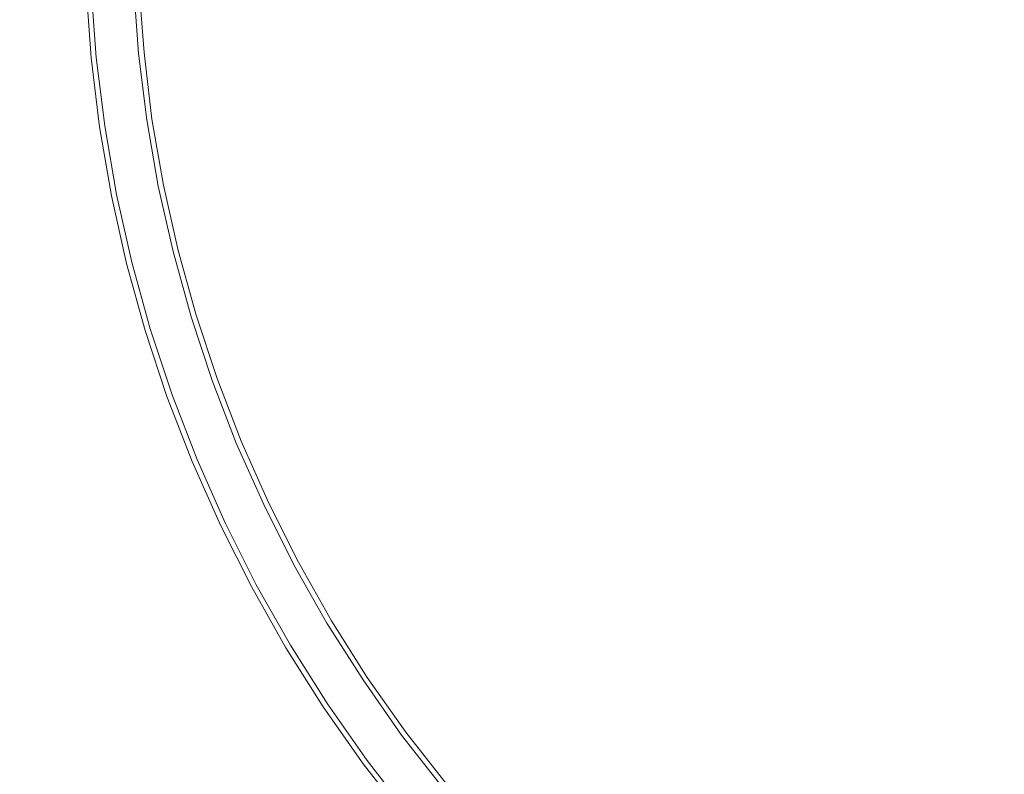
# Model space of a CAD drawing. Extents: x -233 to 234, y -152 to 25.
# Drawn here: x -4 to -1, y -2 to 0 of the extents above; entities that cross this region are included whole.
import ezdxf

# ---------------------------------------------------------------- set-up
doc = ezdxf.new("R2010")
doc.units = 0
doc.header["$LTSCALE"] = 500
doc.header["$MEASUREMENT"] = 0
doc.layers.add('CHROM', color=8, linetype='Continuous')

msp = doc.modelspace()

# ---------------------------------------------------------------- linework, layer by layer
at = {"layer": 'CHROM', "lineweight": 0}
for points, invisible_edges in [([(0, 0), (0, -17.671, 0), (-17.675, -17.671, 0), (-17.675, 0)], 15), ([(0, 0, 10), (-17.675, 0, 10), (-17.675, -17.671, 10), (0, -17.671, 10)], 15), ([(-2.274, 0, 11.002), (-2.274, -17.671, 11.002), (-4.04, -17.671, 11.002), (-4.04, 0, 11.002)], 15), ([(-2.274, 0, 41.002), (-4.04, 0, 41.002), (-4.04, -17.671, 41.002), (-2.274, -17.671, 41.002)], 15), ([(-2.274, 0, 11.002), (-0.002, 0, 11.002), (-0.002, -17.671, 11.002), (-2.274, -17.671, 11.002)], 15), ([(-2.274, 0, 41.002), (-2.274, -17.671, 41.002), (-0.002, -17.671, 41.002), (-0.002, 0, 41.002)], 15), ([(-3.408, -0.152, 10.457), (-3.396, -0.318, 10.457), (-3.395, -0.318, 11.116), (-3.407, -0.151, 11.116)], 15), ([(-3.408, -0.152, 10.457), (-3.408, -0.152, 9.588), (-3.396, -0.318, 9.588), (-3.396, -0.318, 10.457)], 13), ([(-3.406, -0.151, 11.357), (-3.407, -0.151, 11.116), (-3.395, -0.318, 11.116), (-3.394, -0.318, 11.357)], 15), ([(-3.406, -0.151, 11.357), (-3.394, -0.318, 11.357), (-3.39, -0.317, 11.382), (-3.403, -0.151, 11.382)], 15), ([(-3.396, -0.151, 11.391), (-3.403, -0.151, 11.382), (-3.39, -0.317, 11.382), (-3.384, -0.317, 11.391)], 7), ([(-3.396, -0.151, 11.391), (-3.384, -0.317, 11.391), (-3.372, -0.315, 11.392), (-3.384, -0.15, 11.392)], 15), ([(-3.366, -0.149, 11.393), (-3.384, -0.15, 11.392), (-3.372, -0.315, 11.392), (-3.354, -0.314, 11.393)], 15), ([(-3.366, -0.149, 11.393), (-3.354, -0.314, 11.393), (-3.333, -0.312, 11.393), (-3.345, -0.148, 11.393)], 15), ([(-3.323, -0.147, 11.393), (-3.345, -0.148, 11.393), (-3.333, -0.312, 11.393), (-3.311, -0.31, 11.393)], 15), ([(-3.323, -0.147, 11.393), (-3.311, -0.31, 11.393), (-3.293, -0.308, 11.392), (-3.305, -0.146, 11.392)], 15), ([(-3.294, -0.146, 11.391), (-3.305, -0.146, 11.392), (-3.293, -0.308, 11.392), (-3.282, -0.307, 11.391)], 15), ([(-3.294, -0.146, 11.391), (-3.282, -0.307, 11.391), (-3.275, -0.306, 11.382), (-3.287, -0.146, 11.382)], 14), ([(-3.284, -0.145, 11.357), (-3.287, -0.146, 11.382), (-3.275, -0.306, 11.382), (-3.272, -0.306, 11.357)], 15), ([(-3.284, -0.145, 11.357), (-3.272, -0.306, 11.357), (-3.271, -0.305, 11.116), (-3.282, -0.145, 11.116)], 15), ([(-3.282, -0.145, 10.457), (-3.27, -0.305, 10.457), (-3.269, -0.305, 9.588), (-3.281, -0.145, 9.588)], 11), ([(-3.282, -0.145, 10.457), (-3.282, -0.145, 11.116), (-3.271, -0.305, 11.116), (-3.27, -0.305, 10.457)], 15), ([(-3.262, -0.466, 11.391), (-3.255, -0.465, 11.382), (-3.275, -0.306, 11.382), (-3.282, -0.307, 11.391)], 7), ([(-3.252, -0.465, 11.357), (-3.272, -0.306, 11.357), (-3.275, -0.306, 11.382), (-3.255, -0.465, 11.382)], 15), ([(-3.252, -0.465, 11.357), (-3.251, -0.465, 11.116), (-3.271, -0.305, 11.116), (-3.272, -0.306, 11.357)], 15), ([(-3.25, -0.465, 10.457), (-3.27, -0.305, 10.457), (-3.271, -0.305, 11.116), (-3.251, -0.465, 11.116)], 15), ([(-3.25, -0.465, 10.457), (-3.25, -0.465, 9.588), (-3.269, -0.305, 9.588), (-3.27, -0.305, 10.457)], 13), ([(-3.375, -0.483, 10.457), (-3.374, -0.483, 11.116), (-3.395, -0.318, 11.116), (-3.396, -0.318, 10.457)], 15), ([(-3.375, -0.483, 10.457), (-3.396, -0.318, 10.457), (-3.396, -0.318, 9.588), (-3.376, -0.483, 9.588)], 11), ([(-3.373, -0.483, 11.357), (-3.394, -0.318, 11.357), (-3.395, -0.318, 11.116), (-3.374, -0.483, 11.116)], 15), ([(-3.373, -0.483, 11.357), (-3.37, -0.482, 11.382), (-3.39, -0.317, 11.382), (-3.394, -0.318, 11.357)], 15), ([(-3.363, -0.481, 11.391), (-3.384, -0.317, 11.391), (-3.39, -0.317, 11.382), (-3.37, -0.482, 11.382)], 14), ([(-3.363, -0.481, 11.391), (-3.352, -0.48, 11.392), (-3.372, -0.315, 11.392), (-3.384, -0.317, 11.391)], 15), ([(-3.334, -0.477, 11.393), (-3.354, -0.314, 11.393), (-3.372, -0.315, 11.392), (-3.352, -0.48, 11.392)], 15), ([(-3.334, -0.477, 11.393), (-3.313, -0.474, 11.393), (-3.333, -0.312, 11.393), (-3.354, -0.314, 11.393)], 15), ([(-3.292, -0.471, 11.393), (-3.311, -0.31, 11.393), (-3.333, -0.312, 11.393), (-3.313, -0.474, 11.393)], 15), ([(-3.292, -0.471, 11.393), (-3.274, -0.468, 11.392), (-3.293, -0.308, 11.392), (-3.311, -0.31, 11.393)], 15), ([(-3.262, -0.466, 11.391), (-3.282, -0.307, 11.391), (-3.293, -0.308, 11.392), (-3.274, -0.468, 11.392)], 15), ([(-3.292, -0.471, 11.393), (-3.313, -0.474, 11.393), (-3.285, -0.635, 11.393), (-3.264, -0.631, 11.393)], 15), ([(-3.292, -0.471, 11.393), (-3.264, -0.631, 11.393), (-3.246, -0.627, 11.392), (-3.274, -0.468, 11.392)], 15), ([(-3.262, -0.466, 11.391), (-3.274, -0.468, 11.392), (-3.246, -0.627, 11.392), (-3.235, -0.625, 11.391)], 7), ([(-3.262, -0.466, 11.391), (-3.235, -0.625, 11.391), (-3.228, -0.624, 11.382), (-3.255, -0.465, 11.382)], 15), ([(-3.252, -0.465, 11.357), (-3.255, -0.465, 11.382), (-3.228, -0.624, 11.382), (-3.225, -0.623, 11.357)], 15), ([(-3.252, -0.465, 11.357), (-3.225, -0.623, 11.357), (-3.223, -0.623, 11.116), (-3.251, -0.465, 11.116)], 15), ([(-3.25, -0.465, 10.457), (-3.251, -0.465, 11.116), (-3.223, -0.623, 11.116), (-3.223, -0.623, 10.457)], 15), ([(-3.25, -0.465, 10.457), (-3.223, -0.623, 10.457), (-3.222, -0.623, 9.588), (-3.25, -0.465, 9.588)], 11), ([(-3.375, -0.483, 10.457), (-3.376, -0.483, 9.588), (-3.347, -0.648, 9.588), (-3.347, -0.648, 10.457)], 13), ([(-3.375, -0.483, 10.457), (-3.347, -0.648, 10.457), (-3.346, -0.647, 11.116), (-3.374, -0.483, 11.116)], 15), ([(-3.373, -0.483, 11.357), (-3.374, -0.483, 11.116), (-3.346, -0.647, 11.116), (-3.345, -0.647, 11.357)], 15), ([(-3.373, -0.483, 11.357), (-3.345, -0.647, 11.357), (-3.341, -0.647, 11.382), (-3.37, -0.482, 11.382)], 15), ([(-3.363, -0.481, 11.391), (-3.37, -0.482, 11.382), (-3.341, -0.647, 11.382), (-3.335, -0.645, 11.391)], 7), ([(-3.363, -0.481, 11.391), (-3.335, -0.645, 11.391), (-3.323, -0.643, 11.392), (-3.352, -0.48, 11.392)], 15), ([(-3.334, -0.477, 11.393), (-3.352, -0.48, 11.392), (-3.323, -0.643, 11.392), (-3.306, -0.639, 11.393)], 15), ([(-3.334, -0.477, 11.393), (-3.306, -0.639, 11.393), (-3.285, -0.635, 11.393), (-3.313, -0.474, 11.393)], 15), ([(-3.27, -0.8, 11.393), (-3.249, -0.795, 11.393), (-3.285, -0.635, 11.393), (-3.306, -0.639, 11.393)], 15), ([(-3.228, -0.79, 11.393), (-3.264, -0.631, 11.393), (-3.285, -0.635, 11.393), (-3.249, -0.795, 11.393)], 15), ([(-3.228, -0.79, 11.393), (-3.211, -0.785, 11.392), (-3.246, -0.627, 11.392), (-3.264, -0.631, 11.393)], 15), ([(-3.199, -0.782, 11.391), (-3.235, -0.625, 11.391), (-3.246, -0.627, 11.392), (-3.211, -0.785, 11.392)], 15), ([(-3.199, -0.782, 11.391), (-3.193, -0.781, 11.382), (-3.228, -0.624, 11.382), (-3.235, -0.625, 11.391)], 7), ([(-3.19, -0.78, 11.357), (-3.225, -0.623, 11.357), (-3.228, -0.624, 11.382), (-3.193, -0.781, 11.382)], 15), ([(-3.19, -0.78, 11.357), (-3.188, -0.78, 11.116), (-3.223, -0.623, 11.116), (-3.225, -0.623, 11.357)], 15), ([(-3.188, -0.78, 10.457), (-3.187, -0.779, 9.588), (-3.222, -0.623, 9.588), (-3.223, -0.623, 10.457)], 13), ([(-3.188, -0.78, 10.457), (-3.223, -0.623, 10.457), (-3.223, -0.623, 11.116), (-3.188, -0.78, 11.116)], 15), ([(-3.31, -0.81, 10.457), (-3.309, -0.81, 11.116), (-3.346, -0.647, 11.116), (-3.347, -0.648, 10.457)], 15), ([(-3.31, -0.81, 10.457), (-3.347, -0.648, 10.457), (-3.347, -0.648, 9.588), (-3.311, -0.81, 9.588)], 11), ([(-3.308, -0.81, 11.357), (-3.345, -0.647, 11.357), (-3.346, -0.647, 11.116), (-3.309, -0.81, 11.116)], 15), ([(-3.308, -0.81, 11.357), (-3.305, -0.809, 11.382), (-3.341, -0.647, 11.382), (-3.345, -0.647, 11.357)], 15), ([(-3.298, -0.807, 11.391), (-3.335, -0.645, 11.391), (-3.341, -0.647, 11.382), (-3.305, -0.809, 11.382)], 15), ([(-3.298, -0.807, 11.391), (-3.287, -0.804, 11.392), (-3.323, -0.643, 11.392), (-3.335, -0.645, 11.391)], 7), ([(-3.27, -0.8, 11.393), (-3.306, -0.639, 11.393), (-3.323, -0.643, 11.392), (-3.287, -0.804, 11.392)], 15), ([(-3.27, -0.8, 11.393), (-3.287, -0.804, 11.392), (-3.243, -0.964, 11.392), (-3.226, -0.959, 11.393)], 15), ([(-3.27, -0.8, 11.393), (-3.226, -0.959, 11.393), (-3.205, -0.953, 11.393), (-3.249, -0.795, 11.393)], 15), ([(-3.228, -0.79, 11.393), (-3.249, -0.795, 11.393), (-3.205, -0.953, 11.393), (-3.185, -0.946, 11.393)], 15), ([(-3.228, -0.79, 11.393), (-3.185, -0.946, 11.393), (-3.167, -0.941, 11.392), (-3.211, -0.785, 11.392)], 15), ([(-3.199, -0.782, 11.391), (-3.211, -0.785, 11.392), (-3.167, -0.941, 11.392), (-3.156, -0.938, 11.391)], 15), ([(-3.199, -0.782, 11.391), (-3.156, -0.938, 11.391), (-3.15, -0.936, 11.382), (-3.193, -0.781, 11.382)], 14), ([(-3.19, -0.78, 11.357), (-3.193, -0.781, 11.382), (-3.15, -0.936, 11.382), (-3.147, -0.935, 11.357)], 15), ([(-3.19, -0.78, 11.357), (-3.147, -0.935, 11.357), (-3.145, -0.934, 11.116), (-3.188, -0.78, 11.116)], 15), ([(-3.188, -0.78, 10.457), (-3.145, -0.934, 10.457), (-3.144, -0.934, 9.588), (-3.187, -0.779, 9.588)], 11), ([(-3.188, -0.78, 10.457), (-3.188, -0.78, 11.116), (-3.145, -0.934, 11.116), (-3.145, -0.934, 10.457)], 15), ([(-3.31, -0.81, 10.457), (-3.311, -0.81, 9.588), (-3.266, -0.971, 9.588), (-3.266, -0.971, 10.457)], 13), ([(-3.31, -0.81, 10.457), (-3.266, -0.971, 10.457), (-3.265, -0.971, 11.116), (-3.309, -0.81, 11.116)], 15), ([(-3.308, -0.81, 11.357), (-3.309, -0.81, 11.116), (-3.265, -0.971, 11.116), (-3.264, -0.97, 11.357)], 15), ([(-3.308, -0.81, 11.357), (-3.264, -0.97, 11.357), (-3.261, -0.969, 11.382), (-3.305, -0.809, 11.382)], 15), ([(-3.298, -0.807, 11.391), (-3.305, -0.809, 11.382), (-3.261, -0.969, 11.382), (-3.254, -0.967, 11.391)], 7), ([(-3.298, -0.807, 11.391), (-3.254, -0.967, 11.391), (-3.243, -0.964, 11.392), (-3.287, -0.804, 11.392)], 15), ([(-3.134, -1.101, 11.393), (-3.117, -1.095, 11.392), (-3.167, -0.941, 11.392), (-3.185, -0.946, 11.393)], 15), ([(-3.106, -1.091, 11.391), (-3.156, -0.938, 11.391), (-3.167, -0.941, 11.392), (-3.117, -1.095, 11.392)], 15), ([(-3.106, -1.091, 11.391), (-3.099, -1.088, 11.382), (-3.15, -0.936, 11.382), (-3.156, -0.938, 11.391)], 7), ([(-3.096, -1.087, 11.357), (-3.147, -0.935, 11.357), (-3.15, -0.936, 11.382), (-3.099, -1.088, 11.382)], 15), ([(-3.096, -1.087, 11.357), (-3.095, -1.087, 11.116), (-3.145, -0.934, 11.116), (-3.147, -0.935, 11.357)], 15), ([(-3.094, -1.087, 10.457), (-3.094, -1.086, 9.588), (-3.144, -0.934, 9.588), (-3.145, -0.934, 10.457)], 13), ([(-3.094, -1.087, 10.457), (-3.145, -0.934, 10.457), (-3.145, -0.934, 11.116), (-3.095, -1.087, 11.116)], 15), ([(-3.202, -1.125, 11.391), (-3.254, -0.967, 11.391), (-3.261, -0.969, 11.382), (-3.208, -1.127, 11.382)], 14), ([(-3.202, -1.125, 11.391), (-3.191, -1.121, 11.392), (-3.243, -0.964, 11.392), (-3.254, -0.967, 11.391)], 15), ([(-3.174, -1.115, 11.393), (-3.226, -0.959, 11.393), (-3.243, -0.964, 11.392), (-3.191, -1.121, 11.392)], 15), ([(-3.174, -1.115, 11.393), (-3.154, -1.108, 11.393), (-3.205, -0.953, 11.393), (-3.226, -0.959, 11.393)], 15), ([(-3.134, -1.101, 11.393), (-3.185, -0.946, 11.393), (-3.205, -0.953, 11.393), (-3.154, -1.108, 11.393)], 15), ([(-3.213, -1.129, 10.457), (-3.213, -1.129, 11.116), (-3.265, -0.971, 11.116), (-3.266, -0.971, 10.457)], 15), ([(-3.213, -1.129, 10.457), (-3.266, -0.971, 10.457), (-3.266, -0.971, 9.588), (-3.214, -1.129, 9.588)], 11), ([(-3.211, -1.128, 11.357), (-3.264, -0.97, 11.357), (-3.265, -0.971, 11.116), (-3.213, -1.129, 11.116)], 15), ([(-3.211, -1.128, 11.357), (-3.208, -1.127, 11.382), (-3.261, -0.969, 11.382), (-3.264, -0.97, 11.357)], 15), ([(-3.174, -1.115, 11.393), (-3.115, -1.269, 11.393), (-3.095, -1.261, 11.393), (-3.154, -1.108, 11.393)], 15), ([(-3.134, -1.101, 11.393), (-3.154, -1.108, 11.393), (-3.095, -1.261, 11.393), (-3.075, -1.252, 11.393)], 15), ([(-3.134, -1.101, 11.393), (-3.075, -1.252, 11.393), (-3.059, -1.245, 11.392), (-3.117, -1.095, 11.392)], 15), ([(-3.106, -1.091, 11.391), (-3.117, -1.095, 11.392), (-3.059, -1.245, 11.392), (-3.048, -1.241, 11.391)], 7), ([(-3.106, -1.091, 11.391), (-3.048, -1.241, 11.391), (-3.041, -1.238, 11.382), (-3.099, -1.088, 11.382)], 15), ([(-3.096, -1.087, 11.357), (-3.099, -1.088, 11.382), (-3.041, -1.238, 11.382), (-3.038, -1.237, 11.357)], 15), ([(-3.096, -1.087, 11.357), (-3.038, -1.237, 11.357), (-3.037, -1.237, 11.116), (-3.095, -1.087, 11.116)], 15), ([(-3.094, -1.087, 10.457), (-3.095, -1.087, 11.116), (-3.037, -1.237, 11.116), (-3.037, -1.236, 10.457)], 15), ([(-3.094, -1.087, 10.457), (-3.037, -1.236, 10.457), (-3.036, -1.236, 9.588), (-3.094, -1.086, 9.588)], 11), ([(-3.213, -1.129, 10.457), (-3.214, -1.129, 9.588), (-3.154, -1.285, 9.588), (-3.153, -1.285, 10.457)], 13), ([(-3.211, -1.128, 11.357), (-3.213, -1.129, 11.116), (-3.153, -1.284, 11.116), (-3.151, -1.284, 11.357)], 15), ([(-3.213, -1.129, 10.457), (-3.153, -1.285, 10.457), (-3.153, -1.284, 11.116), (-3.213, -1.129, 11.116)], 15), ([(-3.211, -1.128, 11.357), (-3.151, -1.284, 11.357), (-3.148, -1.283, 11.382), (-3.208, -1.127, 11.382)], 15), ([(-3.202, -1.125, 11.391), (-3.208, -1.127, 11.382), (-3.148, -1.283, 11.382), (-3.142, -1.28, 11.391)], 7), ([(-3.202, -1.125, 11.391), (-3.142, -1.28, 11.391), (-3.131, -1.276, 11.392), (-3.191, -1.121, 11.392)], 15), ([(-3.174, -1.115, 11.393), (-3.191, -1.121, 11.392), (-3.131, -1.276, 11.392), (-3.115, -1.269, 11.393)], 15), ([(-3.009, -1.401, 11.393), (-2.993, -1.393, 11.392), (-3.059, -1.245, 11.392), (-3.075, -1.252, 11.393)], 15), ([(-2.982, -1.388, 11.391), (-3.048, -1.241, 11.391), (-3.059, -1.245, 11.392), (-2.993, -1.393, 11.392)], 15), ([(-2.982, -1.388, 11.391), (-2.976, -1.385, 11.382), (-3.041, -1.238, 11.382), (-3.048, -1.241, 11.391)], 7), ([(-2.973, -1.384, 11.357), (-3.038, -1.237, 11.357), (-3.041, -1.238, 11.382), (-2.976, -1.385, 11.382)], 15), ([(-2.973, -1.384, 11.357), (-2.972, -1.383, 11.116), (-3.037, -1.237, 11.116), (-3.038, -1.237, 11.357)], 15), ([(-2.972, -1.383, 10.457), (-2.971, -1.383, 9.588), (-3.036, -1.236, 9.588), (-3.037, -1.236, 10.457)], 13), ([(-2.972, -1.383, 10.457), (-3.037, -1.236, 10.457), (-3.037, -1.237, 11.116), (-2.972, -1.383, 11.116)], 15), ([(-3.048, -1.419, 11.393), (-3.115, -1.269, 11.393), (-3.131, -1.276, 11.392), (-3.064, -1.427, 11.392)], 15), ([(-3.048, -1.419, 11.393), (-3.029, -1.41, 11.393), (-3.095, -1.261, 11.393), (-3.115, -1.269, 11.393)], 15), ([(-3.009, -1.401, 11.393), (-3.075, -1.252, 11.393), (-3.095, -1.261, 11.393), (-3.029, -1.41, 11.393)], 15), ([(-3.086, -1.437, 10.457), (-3.153, -1.285, 10.457), (-3.154, -1.285, 9.588), (-3.086, -1.437, 9.588)], 11), ([(-3.086, -1.437, 10.457), (-3.085, -1.437, 11.116), (-3.153, -1.284, 11.116), (-3.153, -1.285, 10.457)], 15), ([(-3.084, -1.436, 11.357), (-3.151, -1.284, 11.357), (-3.153, -1.284, 11.116), (-3.085, -1.437, 11.116)], 15), ([(-3.084, -1.436, 11.357), (-3.081, -1.435, 11.382), (-3.148, -1.283, 11.382), (-3.151, -1.284, 11.357)], 15), ([(-3.075, -1.432, 11.391), (-3.142, -1.28, 11.391), (-3.148, -1.283, 11.382), (-3.081, -1.435, 11.382)], 15), ([(-3.075, -1.432, 11.391), (-3.064, -1.427, 11.392), (-3.131, -1.276, 11.392), (-3.142, -1.28, 11.391)], 7), ([(-2.982, -1.388, 11.391), (-2.993, -1.393, 11.392), (-2.92, -1.538, 11.392), (-2.91, -1.532, 11.391)], 15), ([(-2.982, -1.388, 11.391), (-2.91, -1.532, 11.391), (-2.904, -1.529, 11.382), (-2.976, -1.385, 11.382)], 14), ([(-2.973, -1.384, 11.357), (-2.976, -1.385, 11.382), (-2.904, -1.529, 11.382), (-2.901, -1.527, 11.357)], 15), ([(-2.973, -1.384, 11.357), (-2.901, -1.527, 11.357), (-2.9, -1.527, 11.116), (-2.972, -1.383, 11.116)], 15), ([(-2.972, -1.383, 10.457), (-2.899, -1.527, 10.457), (-2.899, -1.526, 9.588), (-2.971, -1.383, 9.588)], 11), ([(-2.972, -1.383, 10.457), (-2.972, -1.383, 11.116), (-2.9, -1.527, 11.116), (-2.899, -1.527, 10.457)], 15), ([(-3.048, -1.419, 11.393), (-2.974, -1.566, 11.393), (-2.955, -1.556, 11.393), (-3.029, -1.41, 11.393)], 15), ([(-3.009, -1.401, 11.393), (-3.029, -1.41, 11.393), (-2.955, -1.556, 11.393), (-2.936, -1.546, 11.393)], 15), ([(-3.009, -1.401, 11.393), (-2.936, -1.546, 11.393), (-2.92, -1.538, 11.392), (-2.993, -1.393, 11.392)], 15), ([(-3.086, -1.437, 10.457), (-3.011, -1.586, 10.457), (-3.01, -1.586, 11.116), (-3.085, -1.437, 11.116)], 15), ([(-3.086, -1.437, 10.457), (-3.086, -1.437, 9.588), (-3.011, -1.586, 9.588), (-3.011, -1.586, 10.457)], 13), ([(-3.084, -1.436, 11.357), (-3.085, -1.437, 11.116), (-3.01, -1.586, 11.116), (-3.009, -1.585, 11.357)], 15), ([(-3.084, -1.436, 11.357), (-3.009, -1.585, 11.357), (-3.006, -1.584, 11.382), (-3.081, -1.435, 11.382)], 15), ([(-3.075, -1.432, 11.391), (-3.081, -1.435, 11.382), (-3.006, -1.584, 11.382), (-3, -1.58, 11.391)], 7), ([(-3.075, -1.432, 11.391), (-3, -1.58, 11.391), (-2.99, -1.575, 11.392), (-3.064, -1.427, 11.392)], 15), ([(-3.048, -1.419, 11.393), (-3.064, -1.427, 11.392), (-2.99, -1.575, 11.392), (-2.974, -1.566, 11.393)], 15), ([(-2.831, -1.672, 11.391), (-2.91, -1.532, 11.391), (-2.92, -1.538, 11.392), (-2.841, -1.678, 11.392)], 15), ([(-2.831, -1.672, 11.391), (-2.825, -1.669, 11.382), (-2.904, -1.529, 11.382), (-2.91, -1.532, 11.391)], 7), ([(-2.822, -1.667, 11.357), (-2.901, -1.527, 11.357), (-2.904, -1.529, 11.382), (-2.825, -1.669, 11.382)], 15), ([(-2.822, -1.667, 11.357), (-2.821, -1.667, 11.116), (-2.9, -1.527, 11.116), (-2.901, -1.527, 11.357)], 15), ([(-2.82, -1.666, 10.457), (-2.899, -1.527, 10.457), (-2.9, -1.527, 11.116), (-2.821, -1.667, 11.116)], 15), ([(-2.82, -1.666, 10.457), (-2.82, -1.666, 9.588), (-2.899, -1.526, 9.588), (-2.899, -1.527, 10.457)], 13), ([(-2.893, -1.71, 11.393), (-2.874, -1.699, 11.393), (-2.955, -1.556, 11.393), (-2.974, -1.566, 11.393)], 15), ([(-2.856, -1.688, 11.393), (-2.936, -1.546, 11.393), (-2.955, -1.556, 11.393), (-2.874, -1.699, 11.393)], 15), ([(-2.856, -1.688, 11.393), (-2.841, -1.678, 11.392), (-2.92, -1.538, 11.392), (-2.936, -1.546, 11.393)], 15), ([(-2.918, -1.725, 11.391), (-3, -1.58, 11.391), (-3.006, -1.584, 11.382), (-2.924, -1.728, 11.382)], 14), ([(-2.918, -1.725, 11.391), (-2.908, -1.719, 11.392), (-2.99, -1.575, 11.392), (-3, -1.58, 11.391)], 15), ([(-2.893, -1.71, 11.393), (-2.974, -1.566, 11.393), (-2.99, -1.575, 11.392), (-2.908, -1.719, 11.392)], 15), ([(-2.929, -1.731, 10.457), (-2.928, -1.731, 11.116), (-3.01, -1.586, 11.116), (-3.011, -1.586, 10.457)], 15), ([(-2.929, -1.731, 10.457), (-3.011, -1.586, 10.457), (-3.011, -1.586, 9.588), (-2.929, -1.731, 9.588)], 11), ([(-2.927, -1.73, 11.357), (-3.009, -1.585, 11.357), (-3.01, -1.586, 11.116), (-2.928, -1.731, 11.116)], 15), ([(-2.927, -1.73, 11.357), (-2.924, -1.728, 11.382), (-3.006, -1.584, 11.382), (-3.009, -1.585, 11.357)], 15), ([(-2.831, -1.672, 11.391), (-2.841, -1.678, 11.392), (-2.754, -1.815, 11.392), (-2.744, -1.808, 11.391)], 7), ([(-2.831, -1.672, 11.391), (-2.744, -1.808, 11.391), (-2.739, -1.805, 11.382), (-2.825, -1.669, 11.382)], 15), ([(-2.822, -1.667, 11.357), (-2.825, -1.669, 11.382), (-2.739, -1.805, 11.382), (-2.736, -1.803, 11.357)], 15), ([(-2.822, -1.667, 11.357), (-2.736, -1.803, 11.357), (-2.735, -1.802, 11.116), (-2.821, -1.667, 11.116)], 15), ([(-2.82, -1.666, 10.457), (-2.821, -1.667, 11.116), (-2.735, -1.802, 11.116), (-2.734, -1.802, 10.457)], 15), ([(-2.82, -1.666, 10.457), (-2.734, -1.802, 10.457), (-2.734, -1.802, 9.588), (-2.82, -1.666, 9.588)], 11), ([(-2.856, -1.688, 11.393), (-2.874, -1.699, 11.393), (-2.787, -1.837, 11.393), (-2.769, -1.825, 11.393)], 15), ([(-2.856, -1.688, 11.393), (-2.769, -1.825, 11.393), (-2.754, -1.815, 11.392), (-2.841, -1.678, 11.392)], 15), ([(-2.918, -1.725, 11.391), (-2.829, -1.865, 11.391), (-2.82, -1.859, 11.392), (-2.908, -1.719, 11.392)], 15), ([(-2.893, -1.71, 11.393), (-2.908, -1.719, 11.392), (-2.82, -1.859, 11.392), (-2.805, -1.849, 11.393)], 15), ([(-2.893, -1.71, 11.393), (-2.805, -1.849, 11.393), (-2.787, -1.837, 11.393), (-2.874, -1.699, 11.393)], 15), ([(-2.929, -1.731, 10.457), (-2.929, -1.731, 9.588), (-2.84, -1.872, 9.588), (-2.839, -1.872, 10.457)], 13), ([(-2.929, -1.731, 10.457), (-2.839, -1.872, 10.457), (-2.839, -1.872, 11.116), (-2.928, -1.731, 11.116)], 15), ([(-2.927, -1.73, 11.357), (-2.928, -1.731, 11.116), (-2.839, -1.872, 11.116), (-2.838, -1.871, 11.357)], 15), ([(-2.927, -1.73, 11.357), (-2.838, -1.871, 11.357), (-2.835, -1.869, 11.382), (-2.924, -1.728, 11.382)], 15), ([(-2.918, -1.725, 11.391), (-2.924, -1.728, 11.382), (-2.835, -1.869, 11.382), (-2.829, -1.865, 11.391)], 7), ([(-2.676, -1.958, 11.393), (-2.661, -1.947, 11.392), (-2.754, -1.815, 11.392), (-2.769, -1.825, 11.393)], 15), ([(-2.652, -1.94, 11.391), (-2.744, -1.808, 11.391), (-2.754, -1.815, 11.392), (-2.661, -1.947, 11.392)], 15), ([(-2.652, -1.94, 11.391), (-2.646, -1.936, 11.382), (-2.739, -1.805, 11.382), (-2.744, -1.808, 11.391)], 7), ([(-2.644, -1.934, 11.357), (-2.736, -1.803, 11.357), (-2.739, -1.805, 11.382), (-2.646, -1.936, 11.382)], 15), ([(-2.644, -1.934, 11.357), (-2.643, -1.934, 11.116), (-2.735, -1.802, 11.116), (-2.736, -1.803, 11.357)], 15), ([(-2.642, -1.933, 10.457), (-2.734, -1.802, 10.457), (-2.735, -1.802, 11.116), (-2.643, -1.934, 11.116)], 15), ([(-2.642, -1.933, 10.457), (-2.642, -1.933, 9.588), (-2.734, -1.802, 9.588), (-2.734, -1.802, 10.457)], 13), ([(-2.71, -1.983, 11.393), (-2.693, -1.971, 11.393), (-2.787, -1.837, 11.393), (-2.805, -1.849, 11.393)], 15), ([(-2.676, -1.958, 11.393), (-2.769, -1.825, 11.393), (-2.787, -1.837, 11.393), (-2.693, -1.971, 11.393)], 15), ([(-2.734, -2.001, 11.391), (-2.724, -1.994, 11.392), (-2.82, -1.859, 11.392), (-2.829, -1.865, 11.391)], 7), ([(-2.71, -1.983, 11.393), (-2.805, -1.849, 11.393), (-2.82, -1.859, 11.392), (-2.724, -1.994, 11.392)], 15), ([(-2.743, -2.008, 10.457), (-2.839, -1.872, 10.457), (-2.84, -1.872, 9.588), (-2.744, -2.009, 9.588)], 11), ([(-2.742, -2.007, 11.357), (-2.838, -1.871, 11.357), (-2.839, -1.872, 11.116), (-2.743, -2.008, 11.116)], 15), ([(-2.743, -2.008, 10.457), (-2.743, -2.008, 11.116), (-2.839, -1.872, 11.116), (-2.839, -1.872, 10.457)], 15), ([(-2.742, -2.007, 11.357), (-2.739, -2.005, 11.382), (-2.835, -1.869, 11.382), (-2.838, -1.871, 11.357)], 15), ([(-2.734, -2.001, 11.391), (-2.829, -1.865, 11.391), (-2.835, -1.869, 11.382), (-2.739, -2.005, 11.382)], 15), ([(-2.644, -1.934, 11.357), (-2.646, -1.936, 11.382), (-2.547, -2.063, 11.382), (-2.545, -2.061, 11.357)], 15), ([(-2.644, -1.934, 11.357), (-2.545, -2.061, 11.357), (-2.544, -2.06, 11.116), (-2.643, -1.934, 11.116)], 15), ([(-2.642, -1.933, 10.457), (-2.643, -1.934, 11.116), (-2.544, -2.06, 11.116), (-2.543, -2.06, 10.457)], 15), ([(-2.642, -1.933, 10.457), (-2.543, -2.06, 10.457), (-2.543, -2.059, 9.588), (-2.642, -1.933, 9.588)], 11), ([(-2.676, -1.958, 11.393), (-2.693, -1.971, 11.393), (-2.592, -2.1, 11.393), (-2.576, -2.086, 11.393)], 15), ([(-2.676, -1.958, 11.393), (-2.576, -2.086, 11.393), (-2.562, -2.075, 11.392), (-2.661, -1.947, 11.392)], 15), ([(-2.652, -1.94, 11.391), (-2.661, -1.947, 11.392), (-2.562, -2.075, 11.392), (-2.552, -2.067, 11.391)], 15), ([(-2.652, -1.94, 11.391), (-2.552, -2.067, 11.391), (-2.547, -2.063, 11.382), (-2.646, -1.936, 11.382)], 14), ([(-2.71, -1.983, 11.393), (-2.609, -2.113, 11.393), (-2.592, -2.1, 11.393), (-2.693, -1.971, 11.393)], 15), ([(-2.742, -2.007, 11.357), (-2.639, -2.138, 11.357), (-2.637, -2.136, 11.382), (-2.739, -2.005, 11.382)], 15), ([(-2.734, -2.001, 11.391), (-2.739, -2.005, 11.382), (-2.637, -2.136, 11.382), (-2.632, -2.132, 11.391)], 7), ([(-2.734, -2.001, 11.391), (-2.632, -2.132, 11.391), (-2.623, -2.125, 11.392), (-2.724, -1.994, 11.392)], 15), ([(-2.71, -1.983, 11.393), (-2.724, -1.994, 11.392), (-2.623, -2.125, 11.392), (-2.609, -2.113, 11.393)], 15), ([(-2.743, -2.008, 10.457), (-2.744, -2.009, 9.588), (-2.641, -2.14, 9.588), (-2.641, -2.14, 10.457)], 13), ([(-2.742, -2.007, 11.357), (-2.743, -2.008, 11.116), (-2.64, -2.139, 11.116), (-2.639, -2.138, 11.357)], 15), ([(-2.743, -2.008, 10.457), (-2.641, -2.14, 10.457), (-2.64, -2.139, 11.116), (-2.743, -2.008, 11.116)], 15)]:
    msp.add_3dface(points, dxfattribs=dict(at, invisible_edges=invisible_edges))

doc.saveas('drawing.dxf')
